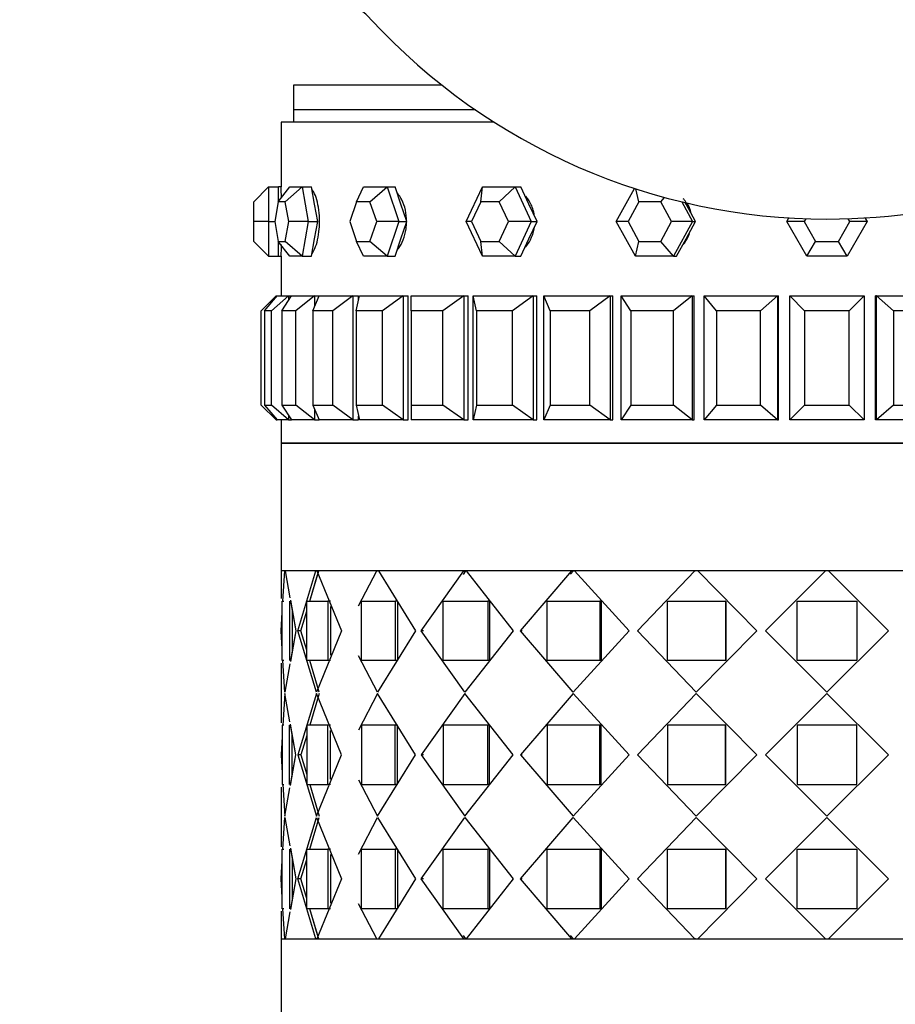
# Model space of a CAD drawing. Units: millimetres. Extents: x 0 to 1443, y 0 to 2485.
# Drawn here: x 1014 to 1050, y 950 to 990 of the extents above; entities that cross this region are included whole.
import ezdxf
from ezdxf import colors
from ezdxf.entities.mleader import LeaderData, LeaderLine
from ezdxf.math import Vec2, Vec3

# ---------------------------------------------------------------- set-up
doc = ezdxf.new("R2010")
doc.units = ezdxf.units.MM
doc.layers.add('DV5_Défaut', color=7, linetype='Continuous')
doc.layers.add('Défaut', color=7, linetype='Continuous')

# ---------------------------------------------------------------- blocks, each defined once
blk = doc.blocks.new('_DOT')
at = {"color": 0}
blk.add_line((0, 0), (-1, 0), dxfattribs=at)
at = {"color": 0, "const_width": 0.333}
blk.add_lwpolyline([(-0.1665, 0, 1), (0.1665, 0, 1)], format="xyb", close=True, dxfattribs=at)
blk = doc.blocks.new('SE4')
at = {"layer": 'DV5_Défaut', "color": 7, "linetype": 'Continuous'}
for p, q in [((1031.371, 987.017), (1025.39, 987.017)), ((1025.39, 987.017), (1025.39, 986.017)), ((1032.725, 986.017), (1025.39, 986.017)), ((1025.39, 986.017), (1025.39, 985.517)), ((1032.725, 986.017), (1025.39, 986.017)), ((1033.482, 985.517), (1024.89, 985.517)), ((1024.89, 985.517), (1024.89, 982.917)), ((1033.482, 985.517), (1024.89, 985.517)), ((1024.89, 985.517), (1024.89, 982.917)), ((1023.79, 982.317), (1024.39, 982.917)), ((1024.39, 982.917), (1024.79, 982.917)), ((1024.39, 982.917), (1024.39, 981.517)), ((1024.778, 982.317), (1025.242, 982.917)), ((1024.79, 982.333), (1024.79, 982.917)), ((1024.89, 982.917), (1024.79, 982.917)), ((1025.063, 982.317), (1025.741, 982.917)), ((1025.242, 982.917), (1025.741, 982.917)), ((1025.741, 982.917), (1026.122, 982.917)), ((1025.741, 982.917), (1025.991, 981.517)), ((1026.246, 982.217), (1026.122, 982.917)), ((1027.93, 982.317), (1028.212, 982.917)), ((1028.212, 982.917), (1029.162, 982.917)), ((1028.473, 982.317), (1029.162, 982.917)), ((1029.162, 982.917), (1029.486, 982.917)), ((1029.162, 982.917), (1029.637, 981.517)), ((1029.724, 982.217), (1029.486, 982.917)), ((1032.357, 981.517), (1033.011, 982.917)), ((1032.939, 982.317), (1033.011, 982.917)), ((1033.011, 982.917), (1034.319, 982.917)), ((1033.686, 982.317), (1034.319, 982.917)), ((1034.319, 982.917), (1034.554, 982.917)), ((1034.319, 982.917), (1034.973, 981.517)), ((1034.881, 982.217), (1034.554, 982.917)), ((1038.4, 981.517), (1039.132, 982.851)), ((1039.313, 982.317), (1039.189, 982.833)), ((1040.191, 982.317), (1040.34, 982.491)), ((1023.79, 981.517), (1023.79, 982.317)), ((1024.778, 982.317), (1024.635, 981.517)), ((1025.063, 982.317), (1024.778, 982.317)), ((1025.206, 981.517), (1025.063, 982.317)), ((1026.371, 981.517), (1026.246, 982.217)), ((1027.93, 982.317), (1027.659, 981.517)), ((1028.473, 982.317), (1027.93, 982.317)), ((1028.745, 981.517), (1028.473, 982.317)), ((1029.961, 981.517), (1029.724, 982.217)), ((1032.939, 982.317), (1032.565, 981.517)), ((1033.686, 982.317), (1032.939, 982.317)), ((1034.06, 981.517), (1033.686, 982.317)), ((1035.208, 981.517), (1034.881, 982.217)), ((1039.313, 982.317), (1038.873, 981.517)), ((1040.191, 982.317), (1039.313, 982.317)), ((1040.63, 981.517), (1040.191, 982.317)), ((1041.038, 982.312), (1041.475, 981.517)), ((1041.214, 982.217), (1041.181, 982.278)), ((1041.598, 981.517), (1041.214, 982.217)), ((1045.274, 981.517), (1045.358, 981.664)), ((1046.033, 981.632), (1045.966, 981.517)), ((1047.814, 981.517), (1047.748, 981.632)), ((1048.422, 981.664), (1048.507, 981.517)), ((1023.79, 980.717), (1023.79, 981.517)), ((1024.39, 981.517), (1023.79, 981.517)), ((1024.39, 981.517), (1024.635, 981.517)), ((1024.39, 981.517), (1024.39, 980.117)), ((1024.635, 981.517), (1024.778, 980.717)), ((1025.063, 980.717), (1025.206, 981.517)), ((1025.991, 981.517), (1025.206, 981.517)), ((1025.991, 981.517), (1025.741, 980.117)), ((1025.991, 981.517), (1026.371, 981.517)), ((1026.246, 980.817), (1026.371, 981.517)), ((1027.659, 981.517), (1027.93, 980.717)), ((1028.473, 980.717), (1028.745, 981.517)), ((1029.637, 981.517), (1028.745, 981.517)), ((1029.637, 981.517), (1029.162, 980.117)), ((1029.637, 981.517), (1029.961, 981.517)), ((1029.724, 980.817), (1029.961, 981.517)), ((1033.011, 980.117), (1032.357, 981.517)), ((1032.565, 981.517), (1032.357, 981.517)), ((1032.565, 981.517), (1032.939, 980.717)), ((1033.686, 980.717), (1034.06, 981.517)), ((1034.973, 981.517), (1034.06, 981.517)), ((1034.973, 981.517), (1034.319, 980.117)), ((1034.881, 980.817), (1035.208, 981.517)), ((1034.973, 981.517), (1035.208, 981.517)), ((1039.169, 980.117), (1038.4, 981.517)), ((1038.873, 981.517), (1038.4, 981.517)), ((1038.873, 981.517), (1039.313, 980.717)), ((1040.191, 980.717), (1040.63, 981.517)), ((1041.475, 981.517), (1040.63, 981.517)), ((1041.475, 981.517), (1040.706, 980.117)), ((1041.214, 980.817), (1041.598, 981.517)), ((1041.475, 981.517), (1041.598, 981.517)), ((1046.082, 980.117), (1045.274, 981.517)), ((1045.966, 981.517), (1045.274, 981.517)), ((1045.966, 981.517), (1046.428, 980.717)), ((1047.352, 980.717), (1047.814, 981.517)), ((1048.507, 981.517), (1047.698, 980.117)), ((1048.507, 981.517), (1047.814, 981.517)), ((1026.122, 980.117), (1026.246, 980.817)), ((1029.486, 980.117), (1029.724, 980.817)), ((1034.554, 980.117), (1034.881, 980.817)), ((1040.83, 980.117), (1041.214, 980.817)), ((1024.39, 980.117), (1023.79, 980.717)), ((1024.778, 980.717), (1025.063, 980.717)), ((1025.242, 980.117), (1024.778, 980.717)), ((1024.79, 980.117), (1024.79, 980.702)), ((1025.741, 980.117), (1025.063, 980.717)), ((1027.93, 980.717), (1028.473, 980.717)), ((1028.212, 980.117), (1027.93, 980.717)), ((1029.162, 980.117), (1028.473, 980.717)), ((1032.939, 980.717), (1033.686, 980.717)), ((1033.011, 980.117), (1032.939, 980.717)), ((1034.319, 980.117), (1033.686, 980.717)), ((1039.169, 980.117), (1039.313, 980.717)), ((1039.313, 980.717), (1040.191, 980.717)), ((1040.706, 980.117), (1040.191, 980.717)), ((1046.082, 980.117), (1046.428, 980.717)), ((1046.428, 980.717), (1047.352, 980.717)), ((1047.698, 980.117), (1047.352, 980.717)), ((1024.39, 980.117), (1024.79, 980.117)), ((1024.79, 980.117), (1024.89, 980.117)), ((1024.89, 980.117), (1024.89, 978.517)), ((1024.89, 980.117), (1024.89, 978.517)), ((1025.741, 980.117), (1025.242, 980.117)), ((1025.741, 980.117), (1026.122, 980.117)), ((1029.162, 980.117), (1028.212, 980.117)), ((1029.162, 980.117), (1029.486, 980.117)), ((1034.319, 980.117), (1033.011, 980.117)), ((1034.319, 980.117), (1034.554, 980.117)), ((1040.706, 980.117), (1039.169, 980.117)), ((1040.706, 980.117), (1040.83, 980.117)), ((1047.698, 980.117), (1046.082, 980.117)), ((1024.69, 978.517), (1024.09, 977.917)), ((1024.23, 977.917), (1024.729, 978.517)), ((1025.198, 978.517), (1024.512, 977.917)), ((1024.69, 978.517), (1024.729, 978.517)), ((1024.69, 978.517), (1024.69, 978.471)), ((1024.729, 978.517), (1025.198, 978.517)), ((1024.928, 977.917), (1025.313, 978.517)), ((1025.198, 978.517), (1025.313, 978.517)), ((1025.198, 978.517), (1025.198, 978.338)), ((1025.313, 978.517), (1026.24, 978.517)), ((1026.24, 978.517), (1025.484, 977.917)), ((1026.167, 977.917), (1026.429, 978.517)), ((1026.24, 978.517), (1026.429, 978.517)), ((1026.24, 978.517), (1026.24, 978.086)), ((1026.429, 978.517), (1027.791, 978.517)), ((1027.791, 978.517), (1026.984, 977.917)), ((1027.791, 978.517), (1028.015, 978.517)), ((1027.791, 978.517), (1027.791, 973.517)), ((1027.916, 977.917), (1028.048, 978.517)), ((1028.015, 978.365), (1028.015, 978.517)), ((1028.015, 978.365), (1028.015, 978.517)), ((1028.048, 978.517), (1029.812, 978.517)), ((1029.812, 978.517), (1028.974, 977.917)), ((1029.812, 978.517), (1030.015, 978.517)), ((1029.812, 978.517), (1029.812, 973.517)), ((1030.015, 973.517), (1030.015, 978.517)), ((1030.015, 973.517), (1030.015, 978.517)), ((1030.132, 978.517), (1032.253, 978.517)), ((1030.132, 977.917), (1030.132, 978.517)), ((1032.253, 978.517), (1031.405, 977.917)), ((1032.253, 978.517), (1032.431, 978.517)), ((1032.253, 978.517), (1032.253, 973.517)), ((1032.431, 973.517), (1032.431, 978.517)), ((1032.431, 973.517), (1032.431, 978.517)), ((1032.628, 973.517), (1032.628, 978.517)), ((1032.628, 978.517), (1035.055, 978.517)), ((1032.761, 977.917), (1032.628, 978.517)), ((1035.055, 978.517), (1034.217, 977.917)), ((1035.055, 978.517), (1035.202, 978.517)), ((1035.055, 978.517), (1035.055, 973.517)), ((1035.202, 973.517), (1035.202, 978.517)), ((1035.202, 973.517), (1035.202, 978.517)), ((1035.475, 973.517), (1035.475, 978.517)), ((1035.475, 978.517), (1038.148, 978.517)), ((1035.737, 977.917), (1035.475, 978.517)), ((1038.148, 978.517), (1037.341, 977.917)), ((1038.148, 978.517), (1038.262, 978.517)), ((1038.148, 978.517), (1038.148, 973.517)), ((1038.262, 973.517), (1038.262, 978.517)), ((1038.262, 973.517), (1038.262, 978.517)), ((1038.603, 973.517), (1038.603, 978.517)), ((1038.603, 978.517), (1041.457, 978.517)), ((1038.989, 977.917), (1038.603, 978.517)), ((1041.457, 978.517), (1040.701, 977.917)), ((1041.457, 978.517), (1041.534, 978.517)), ((1041.457, 978.517), (1041.457, 973.517)), ((1041.534, 973.517), (1041.534, 978.517)), ((1041.534, 973.517), (1041.534, 978.517)), ((1041.936, 973.517), (1041.936, 978.517)), ((1041.936, 978.517), (1044.899, 978.517)), ((1042.435, 977.917), (1041.936, 978.517)), ((1044.899, 978.517), (1044.212, 977.917)), ((1044.899, 978.517), (1044.938, 978.517)), ((1044.899, 978.517), (1044.899, 973.517)), ((1044.938, 973.517), (1044.938, 978.517)), ((1044.938, 973.517), (1044.938, 978.517)), ((1045.39, 973.517), (1045.39, 978.517)), ((1045.39, 978.517), (1048.39, 978.517)), ((1045.99, 977.917), (1045.39, 978.517)), ((1048.39, 978.517), (1047.79, 977.917)), ((1048.39, 978.517), (1048.39, 973.517)), ((1048.842, 973.517), (1048.842, 978.517)), ((1048.842, 973.517), (1048.842, 978.517)), ((1048.881, 978.517), (1048.842, 978.517)), ((1048.881, 973.517), (1048.881, 978.517)), ((1048.881, 978.517), (1051.845, 978.517)), ((1049.568, 977.917), (1048.881, 978.517)), ((1024.09, 974.117), (1024.09, 977.917)), ((1024.512, 977.917), (1024.23, 977.917)), ((1024.23, 977.917), (1024.23, 974.117)), ((1024.512, 974.117), (1024.512, 977.917)), ((1025.484, 977.917), (1024.928, 977.917)), ((1024.928, 977.917), (1024.928, 974.117)), ((1025.484, 974.117), (1025.484, 977.917)), ((1026.984, 977.917), (1026.167, 977.917)), ((1026.167, 977.917), (1026.167, 974.117)), ((1026.984, 974.117), (1026.984, 977.917)), ((1028.974, 977.917), (1027.916, 977.917)), ((1027.916, 977.917), (1027.916, 974.117)), ((1028.974, 974.117), (1028.974, 977.917)), ((1031.405, 977.917), (1030.132, 977.917)), ((1030.132, 977.917), (1030.132, 974.117)), ((1031.405, 974.117), (1031.405, 977.917)), ((1034.217, 977.917), (1032.761, 977.917)), ((1032.761, 977.917), (1032.761, 974.117)), ((1034.217, 974.117), (1034.217, 977.917)), ((1037.341, 977.917), (1035.737, 977.917)), ((1035.737, 977.917), (1035.737, 974.117)), ((1037.341, 974.117), (1037.341, 977.917)), ((1040.701, 977.917), (1038.989, 977.917)), ((1038.989, 977.917), (1038.989, 974.117)), ((1040.701, 974.117), (1040.701, 977.917)), ((1044.212, 977.917), (1042.435, 977.917)), ((1042.435, 977.917), (1042.435, 974.117)), ((1044.212, 974.117), (1044.212, 977.917)), ((1047.79, 977.917), (1045.99, 977.917)), ((1045.99, 977.917), (1045.99, 974.117)), ((1047.79, 974.117), (1047.79, 977.917)), ((1051.346, 977.917), (1049.568, 977.917)), ((1049.568, 977.917), (1049.568, 974.117)), ((1024.69, 973.517), (1024.09, 974.117)), ((1024.23, 974.117), (1024.512, 974.117)), ((1024.23, 974.117), (1024.729, 973.517)), ((1025.198, 973.517), (1024.512, 974.117)), ((1024.928, 974.117), (1025.484, 974.117)), ((1024.928, 974.117), (1025.313, 973.517)), ((1026.24, 973.517), (1025.484, 974.117)), ((1026.167, 974.117), (1026.984, 974.117)), ((1026.167, 974.117), (1026.429, 973.517)), ((1027.791, 973.517), (1026.984, 974.117)), ((1027.916, 974.117), (1028.974, 974.117)), ((1027.916, 974.117), (1028.048, 973.517)), ((1029.812, 973.517), (1028.974, 974.117)), ((1030.132, 974.117), (1031.405, 974.117)), ((1030.132, 974.117), (1030.132, 973.517)), ((1032.253, 973.517), (1031.405, 974.117)), ((1032.761, 974.117), (1032.628, 973.517)), ((1032.761, 974.117), (1034.217, 974.117)), ((1035.055, 973.517), (1034.217, 974.117)), ((1035.737, 974.117), (1035.475, 973.517)), ((1035.737, 974.117), (1037.341, 974.117)), ((1038.148, 973.517), (1037.341, 974.117)), ((1038.989, 974.117), (1038.603, 973.517)), ((1038.989, 974.117), (1040.701, 974.117)), ((1041.457, 973.517), (1040.701, 974.117)), ((1042.435, 974.117), (1041.936, 973.517)), ((1042.435, 974.117), (1044.212, 974.117)), ((1044.899, 973.517), (1044.212, 974.117)), ((1045.99, 974.117), (1045.39, 973.517)), ((1045.99, 974.117), (1047.79, 974.117)), ((1048.39, 973.517), (1047.79, 974.117)), ((1049.568, 974.117), (1048.881, 973.517)), ((1049.568, 974.117), (1051.346, 974.117)), ((1025.198, 973.696), (1025.198, 973.517)), ((1026.24, 973.949), (1026.24, 973.517)), ((1028.015, 973.517), (1028.015, 973.669)), ((1028.015, 973.517), (1028.015, 973.669)), ((1024.69, 973.564), (1024.69, 973.517)), ((1024.69, 973.517), (1024.729, 973.517)), ((1025.198, 973.517), (1024.729, 973.517)), ((1024.89, 973.517), (1024.89, 972.584)), ((1024.89, 973.517), (1024.89, 972.584)), ((1025.198, 973.517), (1025.313, 973.517)), ((1026.24, 973.517), (1025.313, 973.517)), ((1026.24, 973.517), (1026.429, 973.517)), ((1027.791, 973.517), (1026.429, 973.517)), ((1027.791, 973.517), (1028.015, 973.517)), ((1029.812, 973.517), (1028.048, 973.517)), ((1029.812, 973.517), (1030.015, 973.517)), ((1032.253, 973.517), (1030.132, 973.517)), ((1032.253, 973.517), (1032.431, 973.517)), ((1035.055, 973.517), (1032.628, 973.517)), ((1035.055, 973.517), (1035.202, 973.517)), ((1038.148, 973.517), (1035.475, 973.517)), ((1038.148, 973.517), (1038.262, 973.517)), ((1041.457, 973.517), (1038.603, 973.517)), ((1041.457, 973.517), (1041.534, 973.517)), ((1044.899, 973.517), (1041.936, 973.517)), ((1044.899, 973.517), (1044.938, 973.517)), ((1048.39, 973.517), (1045.39, 973.517)), ((1048.881, 973.517), (1048.842, 973.517)), ((1051.845, 973.517), (1048.881, 973.517)), ((1068.89, 972.584), (1024.89, 972.584)), ((1068.89, 972.584), (1024.89, 972.584)), ((1024.89, 972.584), (1068.89, 972.584)), ((1024.89, 972.584), (1024.89, 967.434)), ((1024.89, 967.434), (1024.89, 966.315)), ((1024.89, 967.434), (1024.89, 966.315)), ((1068.89, 967.434), (1024.89, 967.434)), ((1024.967, 966.217), (1025.044, 967.434)), ((1024.967, 966.217), (1025.044, 967.434)), ((1025.044, 967.434), (1025.058, 967.434)), ((1025.058, 967.434), (1025.251, 966.349)), ((1026.299, 967.434), (1025.058, 967.434)), ((1025.058, 967.434), (1025.251, 966.349)), ((1026.299, 967.434), (1025.058, 967.434)), ((1025.573, 965.017), (1026.299, 967.434)), ((1025.573, 965.017), (1026.299, 967.434)), ((1026.048, 966.217), (1026.412, 967.434)), ((1026.048, 966.217), (1026.363, 967.271)), ((1026.299, 967.434), (1026.327, 967.434)), ((1026.299, 967.434), (1026.327, 967.434)), ((1026.34, 967.434), (1027.328, 965.017)), ((1026.34, 967.434), (1027.328, 965.017)), ((1028.751, 967.434), (1026.341, 967.434)), ((1028.751, 967.434), (1026.341, 967.434)), ((1027.89, 967.434), (1027.89, 967.434)), ((1028.016, 966.02), (1028.752, 967.434)), ((1028.016, 966.02), (1028.752, 967.434)), ((1028.752, 967.434), (1028.776, 967.434)), ((1028.752, 967.434), (1028.776, 967.434)), ((1028.818, 967.434), (1030.305, 965.017)), ((1032.258, 967.434), (1028.818, 967.434)), ((1028.818, 967.434), (1030.305, 965.017)), ((1032.258, 967.434), (1028.818, 967.434)), ((1030.542, 965.017), (1032.258, 967.434)), ((1030.542, 965.017), (1032.258, 967.434)), ((1032.238, 967.292), (1032.338, 967.434)), ((1032.258, 967.434), (1032.278, 967.434)), ((1032.258, 967.434), (1032.278, 967.434)), ((1032.424, 967.434), (1032.338, 967.434)), ((1032.424, 967.434), (1032.338, 967.434)), ((1032.345, 967.434), (1034.247, 965.017)), ((1036.615, 967.434), (1032.345, 967.434)), ((1032.345, 967.434), (1034.247, 965.017)), ((1036.615, 967.434), (1032.345, 967.434)), ((1034.54, 965.017), (1036.615, 967.434)), ((1034.54, 965.017), (1036.615, 967.434)), ((1036.56, 967.304), (1036.671, 967.434)), ((1036.615, 967.434), (1036.629, 967.434)), ((1036.615, 967.434), (1036.629, 967.434)), ((1036.773, 967.434), (1036.671, 967.434)), ((1036.773, 967.434), (1036.671, 967.434)), ((1036.718, 967.434), (1038.923, 965.017)), ((1041.569, 967.434), (1036.718, 967.434)), ((1036.718, 967.434), (1038.923, 965.017)), ((1041.569, 967.434), (1036.718, 967.434)), ((1039.256, 965.017), (1041.569, 967.434)), ((1039.256, 965.017), (1041.569, 967.434)), ((1041.569, 967.434), (1041.576, 967.434)), ((1041.569, 967.434), (1041.576, 967.434)), ((1041.71, 967.434), (1041.598, 967.434)), ((1041.71, 967.434), (1041.598, 967.434)), ((1041.682, 967.434), (1044.062, 965.017)), ((1046.832, 967.434), (1041.682, 967.434)), ((1041.682, 967.434), (1044.062, 965.017)), ((1046.832, 967.434), (1041.682, 967.434)), ((1044.415, 965.017), (1046.832, 967.434)), ((1044.415, 965.017), (1046.832, 967.434)), ((1046.948, 967.434), (1046.832, 967.434)), ((1046.832, 967.434), (1046.832, 967.434)), ((1046.948, 967.434), (1046.832, 967.434)), ((1046.832, 967.434), (1046.832, 967.434)), ((1046.948, 967.434), (1049.365, 965.017)), ((1052.099, 967.434), (1046.948, 967.434)), ((1046.948, 967.434), (1046.948, 967.434)), ((1046.948, 967.434), (1049.365, 965.017)), ((1052.099, 967.434), (1046.948, 967.434)), ((1046.948, 967.434), (1046.948, 967.434)), ((1024.938, 963.817), (1024.938, 966.217)), ((1024.938, 966.217), (1025.01, 966.217)), ((1024.938, 963.817), (1024.938, 966.217)), ((1024.938, 966.217), (1025.01, 966.217)), ((1025.228, 966.217), (1025.228, 963.817)), ((1025.228, 966.217), (1025.228, 963.817)), ((1025.267, 966.256), (1025.487, 965.017)), ((1025.274, 966.217), (1025.487, 965.017)), ((1025.925, 963.817), (1025.925, 966.217)), ((1025.925, 966.217), (1026.776, 966.217)), ((1025.925, 963.817), (1025.925, 966.217)), ((1025.925, 966.217), (1026.776, 966.217)), ((1026.886, 966.217), (1026.776, 966.217)), ((1026.776, 966.217), (1026.776, 963.817)), ((1026.886, 966.217), (1026.776, 966.217)), ((1026.776, 966.217), (1026.776, 963.817)), ((1028.13, 963.817), (1028.13, 966.217)), ((1028.13, 966.217), (1029.493, 966.217)), ((1028.13, 963.817), (1028.13, 966.217)), ((1028.13, 966.217), (1029.493, 966.217)), ((1029.588, 966.217), (1029.493, 966.217)), ((1029.493, 966.217), (1029.493, 963.817)), ((1029.588, 966.217), (1029.493, 966.217)), ((1029.493, 966.217), (1029.493, 963.817)), ((1029.588, 966.217), (1029.588, 963.817)), ((1029.588, 966.217), (1029.588, 963.817)), ((1031.425, 963.817), (1031.425, 966.217)), ((1031.425, 966.217), (1033.221, 966.217)), ((1031.425, 963.817), (1031.425, 966.217)), ((1031.425, 966.217), (1033.221, 966.217)), ((1033.296, 966.217), (1033.221, 966.217)), ((1033.221, 966.217), (1033.221, 963.817)), ((1033.296, 966.217), (1033.221, 966.217)), ((1033.221, 966.217), (1033.221, 963.817)), ((1033.296, 966.217), (1033.296, 963.817)), ((1033.296, 966.217), (1033.296, 963.817)), ((1035.619, 963.817), (1035.619, 966.217)), ((1035.619, 966.217), (1037.744, 966.217)), ((1035.619, 963.817), (1035.619, 966.217)), ((1035.619, 966.217), (1037.744, 966.217)), ((1037.794, 966.217), (1037.744, 966.217)), ((1037.744, 966.217), (1037.744, 963.817)), ((1037.794, 966.217), (1037.744, 966.217)), ((1037.744, 966.217), (1037.744, 963.817)), ((1037.794, 966.217), (1037.794, 963.817)), ((1037.794, 966.217), (1037.794, 963.817)), ((1040.468, 963.817), (1040.468, 966.217)), ((1040.468, 966.217), (1042.798, 966.217)), ((1040.468, 963.817), (1040.468, 966.217)), ((1040.468, 966.217), (1042.798, 966.217)), ((1042.82, 966.217), (1042.798, 966.217)), ((1042.798, 966.217), (1042.798, 963.817)), ((1042.82, 966.217), (1042.798, 966.217)), ((1042.798, 966.217), (1042.798, 963.817)), ((1042.82, 966.217), (1042.82, 963.817)), ((1042.82, 966.217), (1042.82, 963.817)), ((1045.69, 963.817), (1045.69, 966.217)), ((1045.69, 966.217), (1048.09, 966.217)), ((1045.69, 963.817), (1045.69, 966.217)), ((1045.69, 966.217), (1048.09, 966.217)), ((1048.09, 966.217), (1048.09, 963.817)), ((1048.09, 966.217), (1048.09, 963.817)), ((1024.891, 965.017), (1024.938, 965.77)), ((1024.891, 965.017), (1024.938, 965.77)), ((1025.346, 965.814), (1025.346, 964.215)), ((1025.346, 965.814), (1025.346, 964.215)), ((1025.689, 965.017), (1025.925, 965.806)), ((1025.689, 965.017), (1025.925, 965.806)), ((1026.886, 965.999), (1026.886, 964.035)), ((1026.886, 965.999), (1026.886, 964.035)), ((1024.938, 964.28), (1024.891, 965.017)), ((1024.938, 964.28), (1024.891, 965.017)), ((1025.487, 965.017), (1025.269, 963.779)), ((1025.487, 965.017), (1025.276, 963.817)), ((1025.689, 965.017), (1025.573, 965.017)), ((1026.32, 962.542), (1025.573, 965.017)), ((1025.689, 965.017), (1025.573, 965.017)), ((1026.32, 962.542), (1025.573, 965.017)), ((1025.925, 964.232), (1025.689, 965.017)), ((1025.925, 964.232), (1025.689, 965.017)), ((1027.328, 965.017), (1026.32, 962.542)), ((1027.328, 965.017), (1026.32, 962.542)), ((1030.305, 965.017), (1028.785, 962.542)), ((1030.305, 965.017), (1028.785, 962.542)), ((1030.631, 965.017), (1030.542, 965.017)), ((1032.301, 962.542), (1030.542, 965.017)), ((1030.631, 965.017), (1030.542, 965.017)), ((1032.301, 962.542), (1030.542, 965.017)), ((1034.247, 965.017), (1032.301, 962.542)), ((1034.247, 965.017), (1032.301, 962.542)), ((1034.607, 965.017), (1034.54, 965.017)), ((1036.666, 962.542), (1034.54, 965.017)), ((1034.607, 965.017), (1034.54, 965.017)), ((1036.666, 962.542), (1034.54, 965.017)), ((1038.923, 965.017), (1036.666, 962.542)), ((1038.923, 965.017), (1036.666, 962.542)), ((1039.297, 965.017), (1039.256, 965.017)), ((1041.625, 962.542), (1039.256, 965.017)), ((1039.297, 965.017), (1039.256, 965.017)), ((1041.625, 962.542), (1039.256, 965.017)), ((1044.062, 965.017), (1041.625, 962.542)), ((1044.062, 965.017), (1041.625, 962.542)), ((1044.429, 965.017), (1044.415, 965.017)), ((1046.89, 962.542), (1044.415, 965.017)), ((1044.429, 965.017), (1044.415, 965.017)), ((1046.89, 962.542), (1044.415, 965.017)), ((1049.365, 965.017), (1046.89, 962.542)), ((1049.365, 965.017), (1046.89, 962.542)), ((1049.352, 965.017), (1049.365, 965.017)), ((1049.352, 965.017), (1049.365, 965.017)), ((1024.89, 963.72), (1024.89, 961.315)), ((1024.89, 963.72), (1024.89, 961.315)), ((1025.01, 963.817), (1024.938, 963.817)), ((1025.01, 963.817), (1024.938, 963.817)), ((1025.051, 962.542), (1024.967, 963.835)), ((1025.051, 962.542), (1024.968, 963.817)), ((1026.776, 963.817), (1025.925, 963.817)), ((1026.776, 963.817), (1025.925, 963.817)), ((1026.432, 962.542), (1026.049, 963.817)), ((1026.432, 962.542), (1026.049, 963.817)), ((1026.886, 963.817), (1026.776, 963.817)), ((1026.886, 963.817), (1026.776, 963.817)), ((1028.785, 962.542), (1028.016, 964.015)), ((1028.785, 962.542), (1028.016, 964.015)), ((1029.493, 963.817), (1028.13, 963.817)), ((1029.493, 963.817), (1028.13, 963.817)), ((1029.588, 963.817), (1029.493, 963.817)), ((1029.588, 963.817), (1029.493, 963.817)), ((1033.221, 963.817), (1031.425, 963.817)), ((1033.221, 963.817), (1031.425, 963.817)), ((1033.296, 963.817), (1033.221, 963.817)), ((1033.296, 963.817), (1033.221, 963.817)), ((1037.744, 963.817), (1035.619, 963.817)), ((1037.744, 963.817), (1035.619, 963.817)), ((1037.794, 963.817), (1037.744, 963.817)), ((1037.794, 963.817), (1037.744, 963.817)), ((1042.798, 963.817), (1040.468, 963.817)), ((1042.798, 963.817), (1040.468, 963.817)), ((1042.82, 963.817), (1042.798, 963.817)), ((1042.82, 963.817), (1042.798, 963.817)), ((1048.09, 963.817), (1045.69, 963.817)), ((1048.09, 963.817), (1045.69, 963.817)), ((1025.252, 963.685), (1025.051, 962.542)), ((1025.252, 963.685), (1025.051, 962.542)), ((1025.051, 962.492), (1024.968, 961.217)), ((1025.051, 962.492), (1024.968, 961.217)), ((1025.252, 961.35), (1025.051, 962.492)), ((1025.252, 961.35), (1025.051, 962.492)), ((1026.32, 962.492), (1025.573, 960.017)), ((1026.32, 962.492), (1025.573, 960.017)), ((1026.432, 962.492), (1026.049, 961.217)), ((1026.432, 962.492), (1026.049, 961.217)), ((1027.328, 960.017), (1026.32, 962.492)), ((1027.328, 960.017), (1026.32, 962.492)), ((1028.785, 962.492), (1028.016, 961.019)), ((1028.785, 962.492), (1028.016, 961.019)), ((1030.305, 960.017), (1028.785, 962.492)), ((1030.305, 960.017), (1028.785, 962.492)), ((1032.301, 962.492), (1030.542, 960.017)), ((1032.301, 962.492), (1030.542, 960.017)), ((1034.247, 960.017), (1032.301, 962.492)), ((1034.247, 960.017), (1032.301, 962.492)), ((1036.666, 962.492), (1034.54, 960.017)), ((1036.666, 962.492), (1034.54, 960.017)), ((1038.923, 960.017), (1036.666, 962.492)), ((1038.923, 960.017), (1036.666, 962.492)), ((1041.625, 962.492), (1039.256, 960.017)), ((1041.625, 962.492), (1039.256, 960.017)), ((1044.062, 960.017), (1041.625, 962.492)), ((1044.062, 960.017), (1041.625, 962.492)), ((1046.89, 962.492), (1044.415, 960.017)), ((1046.89, 962.492), (1044.415, 960.017)), ((1049.365, 960.017), (1046.89, 962.492)), ((1049.365, 960.017), (1046.89, 962.492)), ((1025.01, 961.217), (1024.938, 961.217)), ((1024.938, 961.217), (1024.938, 958.817)), ((1025.01, 961.217), (1024.938, 961.217)), ((1024.938, 961.217), (1024.938, 958.817)), ((1025.228, 958.817), (1025.228, 961.217)), ((1025.228, 958.817), (1025.228, 961.217)), ((1025.487, 960.017), (1025.269, 961.256)), ((1025.487, 960.017), (1025.276, 961.217)), ((1026.776, 961.217), (1025.925, 961.217)), ((1025.925, 961.217), (1025.925, 958.817)), ((1026.776, 961.217), (1025.925, 961.217)), ((1025.925, 961.217), (1025.925, 958.817)), ((1026.886, 961.217), (1026.776, 961.217)), ((1026.776, 958.817), (1026.776, 961.217)), ((1026.886, 961.217), (1026.776, 961.217)), ((1026.776, 958.817), (1026.776, 961.217)), ((1026.886, 959.035), (1026.886, 960.999)), ((1026.886, 959.035), (1026.886, 960.999)), ((1029.493, 961.217), (1028.13, 961.217)), ((1028.13, 961.217), (1028.13, 958.817)), ((1029.493, 961.217), (1028.13, 961.217)), ((1028.13, 961.217), (1028.13, 958.817)), ((1029.588, 961.217), (1029.493, 961.217)), ((1029.493, 958.817), (1029.493, 961.217)), ((1029.588, 961.217), (1029.493, 961.217)), ((1029.493, 958.817), (1029.493, 961.217)), ((1029.588, 958.817), (1029.588, 961.217)), ((1029.588, 958.817), (1029.588, 961.217)), ((1033.221, 961.217), (1031.425, 961.217)), ((1031.425, 961.217), (1031.425, 958.817)), ((1033.221, 961.217), (1031.425, 961.217)), ((1031.425, 961.217), (1031.425, 958.817)), ((1033.296, 961.217), (1033.221, 961.217)), ((1033.221, 958.817), (1033.221, 961.217)), ((1033.296, 961.217), (1033.221, 961.217)), ((1033.221, 958.817), (1033.221, 961.217)), ((1033.296, 958.817), (1033.296, 961.217)), ((1033.296, 958.817), (1033.296, 961.217)), ((1037.744, 961.217), (1035.619, 961.217)), ((1035.619, 961.217), (1035.619, 958.817)), ((1037.744, 961.217), (1035.619, 961.217)), ((1035.619, 961.217), (1035.619, 958.817)), ((1037.794, 961.217), (1037.744, 961.217)), ((1037.744, 958.817), (1037.744, 961.217)), ((1037.794, 961.217), (1037.744, 961.217)), ((1037.744, 958.817), (1037.744, 961.217)), ((1037.794, 958.817), (1037.794, 961.217)), ((1037.794, 958.817), (1037.794, 961.217)), ((1042.798, 961.217), (1040.468, 961.217)), ((1040.468, 961.217), (1040.468, 958.817)), ((1042.798, 961.217), (1040.468, 961.217)), ((1040.468, 961.217), (1040.468, 958.817)), ((1042.82, 961.217), (1042.798, 961.217)), ((1042.798, 958.817), (1042.798, 961.217)), ((1042.82, 961.217), (1042.798, 961.217)), ((1042.798, 958.817), (1042.798, 961.217)), ((1042.82, 958.817), (1042.82, 961.217)), ((1042.82, 958.817), (1042.82, 961.217)), ((1048.09, 961.217), (1045.69, 961.217)), ((1045.69, 961.217), (1045.69, 958.817)), ((1045.69, 961.217), (1045.69, 958.817)), ((1048.09, 961.217), (1045.69, 961.217)), ((1048.09, 958.817), (1048.09, 961.217)), ((1048.09, 958.817), (1048.09, 961.217)), ((1024.938, 960.754), (1024.891, 960.017)), ((1024.938, 960.754), (1024.891, 960.017)), ((1025.346, 959.215), (1025.346, 960.819)), ((1025.346, 959.215), (1025.346, 960.819)), ((1025.925, 960.803), (1025.689, 960.017)), ((1025.925, 960.803), (1025.689, 960.017)), ((1024.891, 960.017), (1024.938, 959.28)), ((1024.891, 960.017), (1024.938, 959.28)), ((1025.269, 958.779), (1025.487, 960.017)), ((1025.276, 958.817), (1025.487, 960.017)), ((1025.689, 960.017), (1025.573, 960.017)), ((1025.573, 960.017), (1026.32, 957.542)), ((1025.689, 960.017), (1025.573, 960.017)), ((1025.573, 960.017), (1026.32, 957.542)), ((1025.689, 960.017), (1025.925, 959.232)), ((1025.689, 960.017), (1025.925, 959.232)), ((1026.32, 957.542), (1027.328, 960.017)), ((1026.32, 957.542), (1027.328, 960.017)), ((1028.785, 957.542), (1030.305, 960.017)), ((1028.785, 957.542), (1030.305, 960.017)), ((1030.631, 960.017), (1030.542, 960.017)), ((1030.542, 960.017), (1032.301, 957.542)), ((1030.631, 960.017), (1030.542, 960.017)), ((1030.542, 960.017), (1032.301, 957.542)), ((1032.301, 957.542), (1034.247, 960.017)), ((1032.301, 957.542), (1034.247, 960.017)), ((1034.607, 960.017), (1034.54, 960.017)), ((1034.54, 960.017), (1036.666, 957.542)), ((1034.607, 960.017), (1034.54, 960.017)), ((1034.54, 960.017), (1036.666, 957.542)), ((1036.666, 957.542), (1038.923, 960.017)), ((1036.666, 957.542), (1038.923, 960.017)), ((1039.297, 960.017), (1039.256, 960.017)), ((1039.256, 960.017), (1041.625, 957.542)), ((1039.297, 960.017), (1039.256, 960.017)), ((1039.256, 960.017), (1041.625, 957.542)), ((1041.625, 957.542), (1044.062, 960.017)), ((1041.625, 957.542), (1044.062, 960.017)), ((1044.429, 960.017), (1044.415, 960.017)), ((1044.415, 960.017), (1046.89, 957.542)), ((1044.429, 960.017), (1044.415, 960.017)), ((1044.415, 960.017), (1046.89, 957.542)), ((1046.89, 957.542), (1049.365, 960.017)), ((1046.89, 957.542), (1049.365, 960.017)), ((1049.352, 960.017), (1049.365, 960.017)), ((1049.352, 960.017), (1049.365, 960.017)), ((1028.016, 959.015), (1028.785, 957.542)), ((1028.016, 959.015), (1028.785, 957.542)), ((1024.89, 958.72), (1024.89, 956.315)), ((1024.89, 958.72), (1024.89, 956.315)), ((1024.938, 958.817), (1025.01, 958.817)), ((1024.938, 958.817), (1025.01, 958.817)), ((1024.967, 958.835), (1025.051, 957.542)), ((1024.968, 958.817), (1025.051, 957.542)), ((1025.051, 957.542), (1025.252, 958.685)), ((1025.051, 957.542), (1025.252, 958.685)), ((1025.925, 958.817), (1026.776, 958.817)), ((1025.925, 958.817), (1026.776, 958.817)), ((1026.049, 958.817), (1026.432, 957.542)), ((1026.049, 958.817), (1026.432, 957.542)), ((1026.886, 958.817), (1026.776, 958.817)), ((1026.886, 958.817), (1026.776, 958.817)), ((1028.13, 958.817), (1029.493, 958.817)), ((1028.13, 958.817), (1029.493, 958.817)), ((1029.588, 958.817), (1029.493, 958.817)), ((1029.588, 958.817), (1029.493, 958.817)), ((1031.425, 958.817), (1033.221, 958.817)), ((1031.425, 958.817), (1033.221, 958.817)), ((1033.296, 958.817), (1033.221, 958.817)), ((1033.296, 958.817), (1033.221, 958.817)), ((1035.619, 958.817), (1037.744, 958.817)), ((1035.619, 958.817), (1037.744, 958.817)), ((1037.794, 958.817), (1037.744, 958.817)), ((1037.794, 958.817), (1037.744, 958.817)), ((1040.468, 958.817), (1042.798, 958.817)), ((1040.468, 958.817), (1042.798, 958.817)), ((1042.82, 958.817), (1042.798, 958.817)), ((1042.82, 958.817), (1042.798, 958.817)), ((1045.69, 958.817), (1048.09, 958.817)), ((1045.69, 958.817), (1048.09, 958.817)), ((1024.967, 956.199), (1025.051, 957.492)), ((1024.968, 956.217), (1025.051, 957.492)), ((1025.051, 957.492), (1025.252, 956.35)), ((1025.051, 957.492), (1025.252, 956.35)), ((1025.573, 955.017), (1026.32, 957.492)), ((1025.573, 955.017), (1026.32, 957.492)), ((1026.049, 956.217), (1026.432, 957.492)), ((1026.049, 956.217), (1026.432, 957.492)), ((1026.32, 957.492), (1027.328, 955.017)), ((1026.32, 957.492), (1027.328, 955.017)), ((1028.016, 956.019), (1028.785, 957.492)), ((1028.016, 956.019), (1028.785, 957.492)), ((1028.785, 957.492), (1030.305, 955.017)), ((1028.785, 957.492), (1030.305, 955.017)), ((1030.542, 955.017), (1032.301, 957.492)), ((1030.542, 955.017), (1032.301, 957.492)), ((1032.301, 957.492), (1034.247, 955.017)), ((1032.301, 957.492), (1034.247, 955.017)), ((1034.54, 955.017), (1036.666, 957.492)), ((1034.54, 955.017), (1036.666, 957.492)), ((1036.666, 957.492), (1038.923, 955.017)), ((1036.666, 957.492), (1038.923, 955.017)), ((1039.256, 955.017), (1041.625, 957.492)), ((1039.256, 955.017), (1041.625, 957.492)), ((1041.625, 957.492), (1044.062, 955.017)), ((1041.625, 957.492), (1044.062, 955.017)), ((1044.415, 955.017), (1046.89, 957.492)), ((1044.415, 955.017), (1046.89, 957.492)), ((1046.89, 957.492), (1049.365, 955.017)), ((1046.89, 957.492), (1049.365, 955.017)), ((1024.938, 953.817), (1024.938, 956.217)), ((1024.938, 956.217), (1025.01, 956.217)), ((1024.938, 953.817), (1024.938, 956.217)), ((1024.938, 956.217), (1025.01, 956.217)), ((1025.228, 956.217), (1025.228, 953.817)), ((1025.228, 956.217), (1025.228, 953.817)), ((1025.269, 956.256), (1025.487, 955.017)), ((1025.276, 956.217), (1025.487, 955.017)), ((1025.925, 953.817), (1025.925, 956.217)), ((1025.925, 956.217), (1026.776, 956.217)), ((1025.925, 953.817), (1025.925, 956.217)), ((1025.925, 956.217), (1026.776, 956.217)), ((1026.886, 956.217), (1026.776, 956.217)), ((1026.776, 956.217), (1026.776, 953.817)), ((1026.886, 956.217), (1026.776, 956.217)), ((1026.776, 956.217), (1026.776, 953.817)), ((1028.13, 953.817), (1028.13, 956.217)), ((1028.13, 956.217), (1029.493, 956.217)), ((1028.13, 953.817), (1028.13, 956.217)), ((1028.13, 956.217), (1029.493, 956.217)), ((1029.588, 956.217), (1029.493, 956.217)), ((1029.493, 956.217), (1029.493, 953.817)), ((1029.588, 956.217), (1029.493, 956.217)), ((1029.493, 956.217), (1029.493, 953.817)), ((1029.588, 956.217), (1029.588, 953.817)), ((1029.588, 956.217), (1029.588, 953.817)), ((1031.425, 953.817), (1031.425, 956.217)), ((1031.425, 956.217), (1033.221, 956.217)), ((1031.425, 953.817), (1031.425, 956.217)), ((1031.425, 956.217), (1033.221, 956.217)), ((1033.296, 956.217), (1033.221, 956.217)), ((1033.221, 956.217), (1033.221, 953.817)), ((1033.296, 956.217), (1033.221, 956.217)), ((1033.221, 956.217), (1033.221, 953.817)), ((1033.296, 956.217), (1033.296, 953.817)), ((1033.296, 956.217), (1033.296, 953.817)), ((1035.619, 953.817), (1035.619, 956.217)), ((1035.619, 956.217), (1037.744, 956.217)), ((1035.619, 953.817), (1035.619, 956.217)), ((1035.619, 956.217), (1037.744, 956.217)), ((1037.794, 956.217), (1037.744, 956.217)), ((1037.744, 956.217), (1037.744, 953.817)), ((1037.794, 956.217), (1037.744, 956.217)), ((1037.744, 956.217), (1037.744, 953.817)), ((1037.794, 956.217), (1037.794, 953.817)), ((1037.794, 956.217), (1037.794, 953.817)), ((1040.468, 953.817), (1040.468, 956.217)), ((1040.468, 956.217), (1042.798, 956.217)), ((1040.468, 953.817), (1040.468, 956.217)), ((1040.468, 956.217), (1042.798, 956.217)), ((1042.82, 956.217), (1042.798, 956.217)), ((1042.798, 956.217), (1042.798, 953.817)), ((1042.82, 956.217), (1042.798, 956.217)), ((1042.798, 956.217), (1042.798, 953.817)), ((1042.82, 956.217), (1042.82, 953.817)), ((1042.82, 956.217), (1042.82, 953.817)), ((1045.69, 953.817), (1045.69, 956.217)), ((1045.69, 956.217), (1048.09, 956.217)), ((1045.69, 953.817), (1045.69, 956.217)), ((1045.69, 956.217), (1048.09, 956.217)), ((1048.09, 956.217), (1048.09, 953.817)), ((1048.09, 956.217), (1048.09, 953.817)), ((1025.346, 955.819), (1025.346, 954.221)), ((1025.346, 955.819), (1025.346, 954.221)), ((1025.689, 955.017), (1025.925, 955.803)), ((1025.689, 955.017), (1025.925, 955.803)), ((1026.886, 955.999), (1026.886, 954.035)), ((1026.886, 955.999), (1026.886, 954.035)), ((1024.891, 955.017), (1024.938, 955.754)), ((1024.891, 955.017), (1024.938, 955.754)), ((1024.938, 954.265), (1024.891, 955.017)), ((1024.938, 954.265), (1024.891, 955.017)), ((1025.487, 955.017), (1025.267, 953.779)), ((1025.487, 955.017), (1025.274, 953.817)), ((1025.689, 955.017), (1025.573, 955.017)), ((1026.299, 952.6), (1025.573, 955.017)), ((1025.689, 955.017), (1025.573, 955.017)), ((1026.299, 952.6), (1025.573, 955.017)), ((1025.925, 954.228), (1025.689, 955.017)), ((1025.925, 954.228), (1025.689, 955.017)), ((1027.328, 955.017), (1026.34, 952.6)), ((1027.328, 955.017), (1026.34, 952.6)), ((1030.305, 955.017), (1028.818, 952.6)), ((1030.305, 955.017), (1028.818, 952.6)), ((1030.631, 955.017), (1030.542, 955.017)), ((1032.258, 952.6), (1030.542, 955.017)), ((1030.631, 955.017), (1030.542, 955.017)), ((1032.258, 952.6), (1030.542, 955.017)), ((1034.247, 955.017), (1032.345, 952.6)), ((1034.247, 955.017), (1032.345, 952.6)), ((1034.607, 955.017), (1034.54, 955.017)), ((1036.615, 952.6), (1034.54, 955.017)), ((1034.607, 955.017), (1034.54, 955.017)), ((1036.615, 952.6), (1034.54, 955.017)), ((1038.923, 955.017), (1036.718, 952.6)), ((1038.923, 955.017), (1036.718, 952.6)), ((1039.297, 955.017), (1039.256, 955.017)), ((1041.569, 952.6), (1039.256, 955.017)), ((1039.297, 955.017), (1039.256, 955.017)), ((1041.569, 952.6), (1039.256, 955.017)), ((1044.062, 955.017), (1041.682, 952.6)), ((1044.062, 955.017), (1041.682, 952.6)), ((1044.429, 955.017), (1044.415, 955.017)), ((1046.832, 952.6), (1044.415, 955.017)), ((1044.429, 955.017), (1044.415, 955.017)), ((1046.832, 952.6), (1044.415, 955.017)), ((1049.365, 955.017), (1046.948, 952.6)), ((1049.365, 955.017), (1046.948, 952.6)), ((1049.352, 955.017), (1049.365, 955.017)), ((1049.352, 955.017), (1049.365, 955.017)), ((1025.01, 953.817), (1024.938, 953.817)), ((1025.01, 953.817), (1024.938, 953.817)), ((1025.044, 952.6), (1024.967, 953.817)), ((1025.044, 952.6), (1024.967, 953.817)), ((1026.776, 953.817), (1025.925, 953.817)), ((1026.776, 953.817), (1025.925, 953.817)), ((1026.412, 952.6), (1026.048, 953.817)), ((1026.363, 952.763), (1026.048, 953.817)), ((1026.886, 953.817), (1026.776, 953.817)), ((1026.886, 953.817), (1026.776, 953.817)), ((1028.752, 952.6), (1028.016, 954.014)), ((1028.752, 952.6), (1028.016, 954.014)), ((1029.493, 953.817), (1028.13, 953.817)), ((1029.493, 953.817), (1028.13, 953.817)), ((1029.588, 953.817), (1029.493, 953.817)), ((1029.588, 953.817), (1029.493, 953.817)), ((1033.221, 953.817), (1031.425, 953.817)), ((1033.221, 953.817), (1031.425, 953.817)), ((1033.296, 953.817), (1033.221, 953.817)), ((1033.296, 953.817), (1033.221, 953.817)), ((1037.744, 953.817), (1035.619, 953.817)), ((1037.744, 953.817), (1035.619, 953.817)), ((1037.794, 953.817), (1037.744, 953.817)), ((1037.794, 953.817), (1037.744, 953.817)), ((1042.798, 953.817), (1040.468, 953.817)), ((1042.798, 953.817), (1040.468, 953.817)), ((1042.82, 953.817), (1042.798, 953.817)), ((1042.82, 953.817), (1042.798, 953.817)), ((1048.09, 953.817), (1045.69, 953.817)), ((1048.09, 953.817), (1045.69, 953.817)), ((1024.89, 953.72), (1024.89, 952.6)), ((1024.89, 953.72), (1024.89, 952.6)), ((1025.251, 953.685), (1025.058, 952.6)), ((1025.251, 953.685), (1025.058, 952.6)), ((1024.89, 952.6), (1068.89, 952.6)), ((1024.89, 952.6), (1024.89, 947.45)), ((1025.058, 952.6), (1026.299, 952.6)), ((1025.058, 952.6), (1026.299, 952.6)), ((1026.341, 952.6), (1028.751, 952.6)), ((1026.341, 952.6), (1028.751, 952.6)), ((1027.89, 952.6), (1027.89, 952.6)), ((1028.818, 952.6), (1032.258, 952.6)), ((1028.818, 952.6), (1032.258, 952.6)), ((1032.338, 952.6), (1032.238, 952.742)), ((1032.338, 952.6), (1032.318, 952.6)), ((1032.338, 952.6), (1032.318, 952.6)), ((1032.345, 952.6), (1036.615, 952.6)), ((1032.345, 952.6), (1036.615, 952.6)), ((1036.671, 952.6), (1036.56, 952.731)), ((1036.671, 952.6), (1036.657, 952.6)), ((1036.671, 952.6), (1036.657, 952.6)), ((1036.718, 952.6), (1041.569, 952.6)), ((1036.718, 952.6), (1041.569, 952.6)), ((1041.598, 952.6), (1041.569, 952.6)), ((1041.598, 952.6), (1041.569, 952.6)), ((1041.682, 952.6), (1046.832, 952.6)), ((1041.682, 952.6), (1046.832, 952.6)), ((1046.832, 952.6), (1046.948, 952.6)), ((1046.832, 952.6), (1046.832, 952.6)), ((1046.832, 952.6), (1046.948, 952.6)), ((1046.832, 952.6), (1046.832, 952.6)), ((1046.948, 952.6), (1052.099, 952.6)), ((1046.948, 952.6), (1046.948, 952.6)), ((1046.948, 952.6), (1052.099, 952.6)), ((1046.948, 952.6), (1046.948, 952.6))]:
    blk.add_line(p, q, dxfattribs=at)
for centre, radius, start, end in [((1046.89, 1006.617), 25, 270, 51.8133), ((1026.323, 987.617), 3, 42.7321, 90), ((1046.89, 1006.617), 25, 222.7321, 270), ((1002.934, 981.517), 22.001, 2.5455, 3.648), ((1002.936, 981.517), 21.999, 2.5698, 3.6483), ((1002.934, 981.517), 22.001, 356.3515, 357.5819), ((1002.936, 981.517), 21.999, 356.3511, 357.5817)]:
    blk.add_arc(centre, radius, start, end, dxfattribs=at)
blk.add_ellipse((1040.123, 981.517), major_axis=(0, -1.4), ratio=0.951057, start_param=1.809893, end_param=2.131474, dxfattribs=at)
for points, knots in [([(1026.442, 981.517), (1026.442, 981.674), (1026.432, 981.832), (1026.413, 981.98), (1026.394, 982.128), (1026.366, 982.269), (1026.331, 982.391), (1026.296, 982.513), (1026.254, 982.62), (1026.209, 982.704), (1026.189, 982.74), (1026.168, 982.772), (1026.147, 982.799)], [0, 0, 0, 0, 0.290973, 0.290973, 0.290973, 0.581921, 0.581921, 0.581921, 0.873246, 0.873246, 0.873246, 1, 1, 1, 1]), ([(1026.442, 981.517), (1026.442, 981.674), (1026.432, 981.832), (1026.413, 981.98), (1026.394, 982.128), (1026.366, 982.269), (1026.331, 982.391), (1026.296, 982.513), (1026.254, 982.62), (1026.209, 982.704), (1026.189, 982.74), (1026.168, 982.772), (1026.147, 982.799)], [0, 0, 0, 0, 0.290973, 0.290973, 0.290973, 0.581921, 0.581921, 0.581921, 0.873246, 0.873246, 0.873246, 1, 1, 1, 1]), ([(1029.951, 981.517), (1029.951, 981.674), (1029.933, 981.832), (1029.901, 981.98), (1029.868, 982.128), (1029.818, 982.269), (1029.757, 982.391), (1029.706, 982.492), (1029.646, 982.583), (1029.581, 982.658)], [0, 0, 0, 0, 0.353744, 0.353744, 0.353744, 0.707457, 0.707457, 0.707457, 1, 1, 1, 1]), ([(1029.951, 981.517), (1029.951, 981.674), (1029.933, 981.832), (1029.901, 981.98), (1029.868, 982.128), (1029.818, 982.269), (1029.757, 982.391), (1029.706, 982.492), (1029.646, 982.583), (1029.581, 982.658)], [0, 0, 0, 0, 0.353744, 0.353744, 0.353744, 0.707457, 0.707457, 0.707457, 1, 1, 1, 1]), ([(1035.093, 981.8), (1035.083, 981.861), (1035.068, 981.922), (1035.051, 981.98), (1035.007, 982.128), (1034.942, 982.269), (1034.86, 982.391), (1034.826, 982.441), (1034.79, 982.489), (1034.75, 982.533)], [0, 0, 0, 0, 0.21935, 0.21935, 0.21935, 0.772754, 0.772754, 0.772754, 1, 1, 1, 1]), ([(1035.093, 981.8), (1035.083, 981.861), (1035.068, 981.922), (1035.051, 981.98), (1035.007, 982.128), (1034.942, 982.269), (1034.86, 982.391), (1034.826, 982.441), (1034.79, 982.489), (1034.75, 982.533)], [0, 0, 0, 0, 0.21935, 0.21935, 0.21935, 0.772754, 0.772754, 0.772754, 1, 1, 1, 1]), ([(1041.374, 981.939), (1041.37, 981.953), (1041.365, 981.967), (1041.361, 981.98), (1041.31, 982.128), (1041.235, 982.269), (1041.141, 982.391), (1041.128, 982.407), (1041.116, 982.423), (1041.102, 982.438)], [0, 0, 0, 0, 0.074992, 0.074992, 0.074992, 0.892654, 0.892654, 0.892654, 1, 1, 1, 1]), ([(1041.374, 981.939), (1041.37, 981.953), (1041.365, 981.967), (1041.361, 981.98), (1041.31, 982.128), (1041.235, 982.269), (1041.141, 982.391), (1041.128, 982.407), (1041.116, 982.423), (1041.102, 982.438)], [0, 0, 0, 0, 0.074992, 0.074992, 0.074992, 0.892654, 0.892654, 0.892654, 1, 1, 1, 1]), ([(1026.145, 980.232), (1026.184, 980.283), (1026.222, 980.35), (1026.256, 980.43), (1026.298, 980.528), (1026.336, 980.649), (1026.366, 980.783), (1026.396, 980.916), (1026.418, 981.065), (1026.43, 981.219), (1026.438, 981.316), (1026.442, 981.417), (1026.442, 981.517)], [0, 0, 0, 0, 0.235229, 0.235229, 0.235229, 0.525566, 0.525566, 0.525566, 0.816148, 0.816148, 0.816148, 1, 1, 1, 1]), ([(1026.145, 980.232), (1026.184, 980.283), (1026.222, 980.35), (1026.256, 980.43), (1026.298, 980.528), (1026.336, 980.649), (1026.366, 980.783), (1026.396, 980.916), (1026.418, 981.065), (1026.43, 981.219), (1026.438, 981.316), (1026.442, 981.417), (1026.442, 981.517)], [0, 0, 0, 0, 0.235229, 0.235229, 0.235229, 0.525566, 0.525566, 0.525566, 0.816148, 0.816148, 0.816148, 1, 1, 1, 1]), ([(1029.581, 980.377), (1029.596, 980.394), (1029.61, 980.411), (1029.624, 980.43), (1029.7, 980.528), (1029.766, 980.649), (1029.818, 980.783), (1029.87, 980.916), (1029.909, 981.065), (1029.93, 981.219), (1029.944, 981.316), (1029.951, 981.417), (1029.951, 981.517)], [0, 0, 0, 0, 0.065701, 0.065701, 0.065701, 0.420398, 0.420398, 0.420398, 0.775394, 0.775394, 0.775394, 1, 1, 1, 1]), ([(1029.581, 980.377), (1029.596, 980.394), (1029.61, 980.411), (1029.624, 980.43), (1029.7, 980.528), (1029.766, 980.649), (1029.818, 980.783), (1029.87, 980.916), (1029.909, 981.065), (1029.93, 981.219), (1029.944, 981.316), (1029.951, 981.417), (1029.951, 981.517)], [0, 0, 0, 0, 0.065701, 0.065701, 0.065701, 0.420398, 0.420398, 0.420398, 0.775394, 0.775394, 0.775394, 1, 1, 1, 1]), ([(1034.737, 980.486), (1034.816, 980.573), (1034.886, 980.674), (1034.942, 980.783), (1035.011, 980.916), (1035.062, 981.065), (1035.09, 981.219), (1035.094, 981.238), (1035.097, 981.257), (1035.1, 981.276)], [0, 0, 0, 0, 0.420646, 0.420646, 0.420646, 0.936312, 0.936312, 0.936312, 1, 1, 1, 1]), ([(1034.737, 980.486), (1034.816, 980.573), (1034.886, 980.674), (1034.942, 980.783), (1035.011, 980.916), (1035.062, 981.065), (1035.09, 981.219), (1035.094, 981.238), (1035.097, 981.257), (1035.1, 981.276)], [0, 0, 0, 0, 0.4206456, 0.4206456, 0.4206456, 0.9363118, 0.9363118, 0.9363118, 1, 1, 1, 1]), ([(1041.109, 980.604), (1041.156, 980.66), (1041.198, 980.72), (1041.235, 980.783), (1041.282, 980.861), (1041.321, 980.944), (1041.352, 981.031)], [0, 0, 0, 0, 0.4443622, 0.4443622, 0.4443622, 1, 1, 1, 1]), ([(1041.109, 980.604), (1041.156, 980.66), (1041.198, 980.72), (1041.235, 980.783), (1041.282, 980.861), (1041.321, 980.944), (1041.352, 981.031)], [0, 0, 0, 0, 0.444362, 0.444362, 0.444362, 1, 1, 1, 1])]:
    blk.add_open_spline(points, degree=3, knots=knots, dxfattribs=at)

msp = doc.modelspace()

# ---------------------------------------------------------------- block references
at = {"layer": 'Défaut'}
msp.add_blockref('SE4', (0, 0), dxfattribs=at)

# ---------------------------------------------------------------- leaders
at = {"layer": 'Défaut', "color": 7, "linetype": 'Continuous'}
ml = msp.add_multileader_mtext('Standard', dxfattribs=at)
ml.set_content('{\\pxsm0.9;\\fSolid Edge ISO|b1||i0||c0|p34;\\W1.;14/11/2019\\P}', color=256)
ml.set_leader_properties()
ml.set_arrow_properties(name='DOT')
ml.build(insert=Vec2(0, 0))
ml.multileader.update_dxf_attribs({"leader_type": 0, "dogleg_length": 0, "arrow_head_size": 12})
ctx = ml.context
ctx.base_point, ctx.char_height, ctx.arrow_head_size, ctx.landing_gap_size = Vec3(1085.845, 2478.121), 12, 12, 4.2
notes = []
notes.append((ctx, [(0, (0, 0, 0), (0, 0), (1, 0), 1, [])]))
ctx.mtext.insert = Vec3(1087.845, 2484.242)
for ctx, leaders in notes:
    for number, flags, end, landing, length, lines in leaders:
        leader = LeaderData()
        leader.index, (leader.has_last_leader_line, leader.has_dogleg_vector, leader.attachment_direction) = number, flags
        leader.last_leader_point, leader.dogleg_vector, leader.dogleg_length = Vec3(end), Vec3(landing), length
        for number, points, colour, breaks in lines:
            line = LeaderLine()
            line.index, line.vertices, line.color, line.breaks = number, Vec3.list(points), colors.encode_raw_color(colour), breaks
            leader.lines.append(line)
        ctx.leaders.append(leader)

doc.saveas('drawing.dxf')
